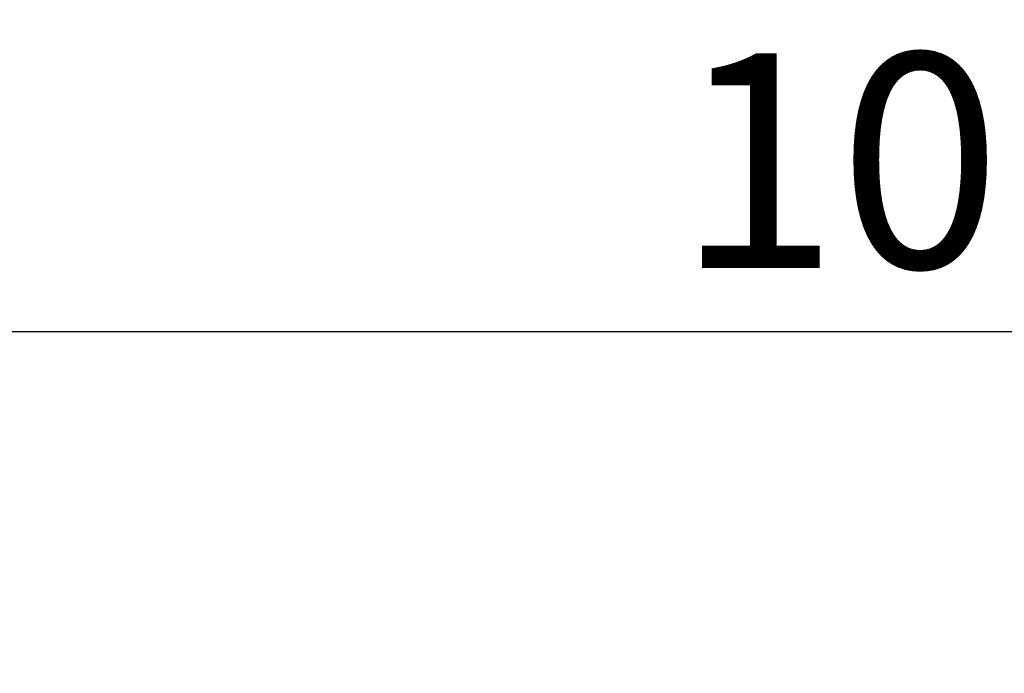
# Model space of a CAD drawing. Units: millimetres. Extents: x 232 to 6392, y 452 to 4522.
# Drawn here: x 1331 to 1491, y 4168 to 4275 of the extents above; entities that cross this region are included whole.
import ezdxf

# ---------------------------------------------------------------- set-up
doc = ezdxf.new("R2010")
doc.units = ezdxf.units.MM
doc.layers.add('DUENN-18', color=10, linetype='Continuous', lineweight=9)
doc.styles.get("Standard").update_dxf_attribs({"font": 'arial.ttf'})
doc.dimstyles.get("Standard").update_dxf_attribs({"dimscale": 10, "dimtxt": 3.5, "dimasz": 2.4, "dimexe": 1.8, "dimexo": 0, "dimgap": 1, "dimtad": 1, "dimdec": 0, "dimrnd": 0.01, "dimzin": 0, "dimdsep": 46, "dimtxsty": 'Standard', "dimcen": 3, "dimclrd": 256, "dimclre": 256, "dimclrt": 7, "dimadec": 0, "dimazin": 0, "dimtfac": 1, "dimtdec": 0, "dimtix": 1, "dimtmove": 0, "dimatfit": 0, "dimfxl": 1, "dimtolj": 1, "dimtzin": 0, "dimarcsym": 0})

# ---------------------------------------------------------------- blocks, each defined once
blk = doc.blocks.new('*D0')
at = {"layer": 'Defpoints', "color": 0, "transparency": 16777216}
for p in [(1991.01, 4223.72), (991.01, 4111.7), (1991.01, 4111.7)]:
    blk.add_point(p, dxfattribs=at)
at = {"layer": 'DUENN-18', "lineweight": -2, "transparency": 16777216}
for p, q in [((991.01, 4111.7), (991.01, 4241.72)), ((1991.01, 4111.7), (1991.01, 4241.72)), ((1015.01, 4223.72), (1967.01, 4223.72))]:
    blk.add_line(p, q, dxfattribs=at)
at = {"layer": 'DUENN-18', "transparency": 16777216}
for points in [[(1015.01, 4227.72), (1015.01, 4219.72), (991.01, 4223.72)], [(1967.01, 4227.72), (1967.01, 4219.72), (1991.01, 4223.72)]]:
    blk.add_solid(points, dxfattribs=at)
at = {"layer": 'DUENN-18', "transparency": 16777216, "insert": (1491.01, 4251.59), "char_height": 35, "attachment_point": 5}
blk.add_mtext('\\A1;1000', dxfattribs=at)

msp = doc.modelspace()

# ---------------------------------------------------------------- dimensions: what is measured, and where the dimension line sits
at = {"layer": 'DUENN-18'}
dim = msp.add_linear_dim(base=(1991.01, 4223.72), p1=(991.01, 4111.7), p2=(1991.01, 4111.7), dimstyle='Standard', override={"dimclrt": 256}, dxfattribs=at)
dim.commit()
dim.dimension.update_dxf_attribs({"geometry": '*D0', "text_midpoint": (1491.01, 4251.59)})

doc.saveas('drawing.dxf')
